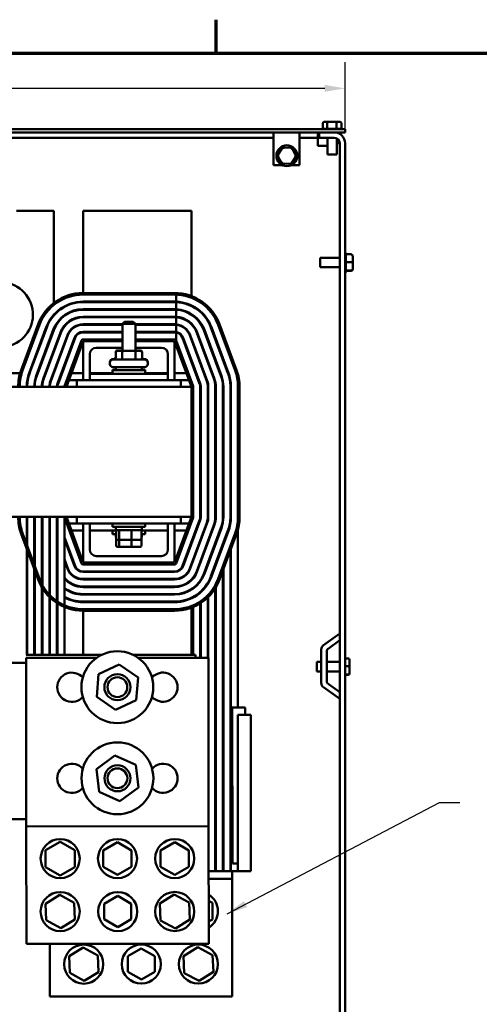
# Model space of a CAD drawing. Units: inches. Extents: x 2 to 86, y 1 to 67.
# Drawn here: x 18.2 to 27, y 47.7 to 66.6 of the extents above; entities that cross this region are included whole.
import ezdxf

# ---------------------------------------------------------------- set-up
doc = ezdxf.new("R2010")
doc.units = ezdxf.units.IN
doc.header["$LTSCALE"] = 4
doc.header["$MEASUREMENT"] = 0
doc.layers.get('0').update_dxf_attribs({"lineweight": 25})
for name, color, linetype, lineweight in [('Border (ANSI)', 7, 'Continuous', 70), ('Dimension (ANSI)', 7, 'Continuous', 25), ('Symbol (ANSI)', 7, 'Continuous', 25), ('Visible (ANSI)', 7, 'Continuous', 50)]:
    doc.layers.add(name, color=color, linetype=linetype, lineweight=lineweight)
doc.styles.add('Note Text (ANSI)', font='tahoma.ttf')
doc.dimstyles.new('Default (ANSI)', dxfattribs={"dimscale": 4, "dimtxt": 0.12, "dimasz": 0.098425, "dimexe": 0.125, "dimexo": 0.0625, "dimgap": 0.031496, "dimtad": 0, "dimtih": 1, "dimtoh": 1, "dimrnd": 1e-08, "dimzin": 0, "dimdsep": 46, "dimtxsty": 'Note Text (ANSI)', "dimcen": 0.09, "dimdle": 0.393701, "dimclrd": 256, "dimclre": 256, "dimclrt": 256, "dimadec": 0, "dimazin": 1, "dimtfac": 1, "dimtofl": 0, "dimtmove": 0, "dimatfit": 3, "dimfxl": 1, "dimtolj": 1, "dimtzin": 4, "dimlwd": -1, "dimlwe": -1, "dimarcsym": 0})
doc.dimstyles.new('Default (ANSI)$7', dxfattribs={"dimscale": 4, "dimtxt": 0.12, "dimasz": 0.098425, "dimexe": 0.125, "dimexo": 0.0625, "dimgap": 0.031496, "dimtad": 0, "dimtih": 1, "dimtoh": 1, "dimrnd": 1e-08, "dimzin": 0, "dimdsep": 46, "dimtxsty": 'Note Text (ANSI)', "dimcen": 0.09, "dimdle": 0.393701, "dimclrd": 256, "dimclre": 256, "dimclrt": 256, "dimadec": 0, "dimazin": 1, "dimtfac": 1, "dimtofl": 0, "dimtmove": 0, "dimatfit": 3, "dimfxl": 1, "dimtolj": 1, "dimtzin": 4, "dimlwd": -1, "dimlwe": -1, "dimarcsym": 0})

# ---------------------------------------------------------------- blocks, each defined once
blk = doc.blocks.new('Borders Default Border')
at = {"layer": 'Border (ANSI)'}
blk.add_line((5.5, 16.5), (5.5, 16.66), dxfattribs=at)
at = {"layer": 'Border (ANSI)', "flags": 128}
blk.add_lwpolyline([(0.75, 0.5), (0.75, 16.5), (21.25, 16.5), (21.25, 0.5), (0.75, 0.5)], dxfattribs=at)
blk = doc.blocks.new('*D27')
at = {"layer": 'Defpoints', "color": 0, "transparency": 16777216}
for p in [(24.474, 65.322), (6.474, 64.267), (24.474, 64.267)]:
    blk.add_point(p, dxfattribs=at)
at = {"layer": 'Dimension (ANSI)', "transparency": 16777216}
for p, q in [((6.474, 64.517), (6.474, 65.822)), ((24.474, 64.517), (24.474, 65.822)), ((6.867, 65.322), (14.577, 65.322)), ((24.08, 65.322), (16.371, 65.322))]:
    blk.add_line(p, q, dxfattribs=at)
for points in [[(6.867, 65.387), (6.867, 65.256), (6.474, 65.322)], [(24.08, 65.387), (24.08, 65.256), (24.474, 65.322)]]:
    blk.add_solid(points, dxfattribs=at)
at = {"layer": 'Dimension (ANSI)', "transparency": 16777216, "insert": (14.703, 65.573), "char_height": 0.48, "attachment_point": 1, "style": 'Note Text (ANSI)'}
blk.add_mtext('\\A1;18.00', dxfattribs=at)

msp = doc.modelspace()

# ---------------------------------------------------------------- linework, layer by layer
at = {"layer": 'Visible (ANSI)'}
for p, q in [((24.147, 64.679), (24.079, 64.679)), ((24.292, 64.679), (24.147, 64.679)), ((24.369, 64.679), (24.292, 64.679)), ((24.474, 64.535), (6.474, 64.535)), ((6.474, 64.476), (24.474, 64.476)), ((23.099, 64.476), (23.099, 63.846)), ((23.599, 64.476), (23.599, 63.846)), ((23.952, 64.476), (23.952, 64.372)), ((23.974, 64.476), (23.974, 64.372)), ((24.044, 64.649), (24.044, 64.545)), ((24.046, 64.545), (24.127, 64.545)), ((24.128, 64.649), (24.128, 64.545)), ((24.132, 64.545), (24.304, 64.545)), ((24.308, 64.649), (24.308, 64.545)), ((24.31, 64.545), (24.401, 64.545)), ((24.314, 64.47), (24.314, 64.476)), ((24.344, 64.461), (24.344, 64.476)), ((24.403, 64.649), (24.403, 64.545)), ((24.474, 64.476), (24.474, 64.535)), ((23.099, 64.372), (13.418, 64.372)), ((23.952, 64.372), (23.599, 64.372)), ((23.952, 64.267), (23.952, 64.372)), ((23.974, 64.372), (24.264, 64.372)), ((24.133, 64.052), (24.133, 64.372)), ((24.314, 64.052), (24.314, 64.359)), ((24.344, 64.267), (24.344, 64.335)), ((23.269, 64.187), (23.174, 64.035)), ((23.449, 64.181), (23.269, 64.187)), ((23.286, 64.156), (23.269, 64.187)), ((23.449, 64.181), (23.431, 64.151)), ((23.533, 64.022), (23.449, 64.181)), ((23.952, 64.215), (23.952, 64.267)), ((24.133, 64.215), (23.952, 64.215)), ((24.369, 64.267), (24.314, 64.267)), ((24.369, 64.267), (24.369, 34.686)), ((24.474, 64.267), (24.474, 34.686)), ((23.209, 64.033), (23.174, 64.035)), ((23.174, 64.035), (23.258, 63.876)), ((23.277, 63.906), (23.258, 63.876)), ((23.422, 63.9), (23.438, 63.87)), ((23.438, 63.87), (23.533, 64.022)), ((23.499, 64.023), (23.533, 64.022)), ((24.314, 64.052), (24.133, 64.052)), ((23.271, 63.846), (23.099, 63.846)), ((23.258, 63.876), (23.438, 63.87)), ((23.599, 63.846), (23.437, 63.846)), ((18.88, 62.967), (18.162, 62.967)), ((18.88, 61.217), (18.88, 62.967)), ((19.442, 62.967), (19.442, 61.392)), ((21.521, 62.967), (19.442, 62.967)), ((21.521, 61.334), (21.521, 62.967)), ((23.991, 61.886), (23.991, 62.067)), ((23.991, 62.067), (24.369, 62.067)), ((24.484, 62.154), (24.484, 62.135)), ((24.588, 62.135), (24.484, 62.135)), ((24.484, 62.132), (24.484, 61.986)), ((24.618, 61.981), (24.618, 62.104)), ((23.991, 61.886), (24.369, 61.886)), ((24.588, 61.983), (24.484, 61.983)), ((24.484, 61.979), (24.484, 61.828)), ((24.484, 61.824), (24.484, 61.799)), ((24.588, 61.824), (24.484, 61.824)), ((24.588, 61.818), (24.484, 61.818)), ((24.618, 61.854), (24.618, 61.981)), ((24.618, 61.848), (24.618, 61.854)), ((21.199, 61.392), (19.442, 61.392)), ((21.199, 61.362), (19.442, 61.362)), ((19.442, 61.362), (21.199, 61.362)), ((21.231, 61.226), (21.231, 61.362)), ((19.442, 61.227), (21.199, 61.227)), ((19.442, 61.227), (19.442, 61.217)), ((21.199, 61.217), (19.442, 61.217)), ((19.442, 61.082), (21.199, 61.082)), ((21.199, 61.072), (19.442, 61.072)), ((20.196, 61.072), (20.196, 61.082)), ((20.446, 61.072), (20.446, 61.082)), ((21.231, 61.081), (21.231, 61.216)), ((21.231, 60.936), (21.231, 61.071)), ((21.521, 61.144), (21.521, 61.155)), ((19.442, 60.937), (21.199, 60.937)), ((21.199, 60.927), (19.442, 60.927)), ((20.196, 60.927), (20.196, 60.937)), ((20.446, 60.927), (20.446, 60.937)), ((21.231, 60.79), (21.231, 60.926)), ((21.521, 60.979), (21.521, 60.99)), ((18.58, 60.792), (18.253, 59.913)), ((18.608, 60.782), (18.281, 59.903)), ((18.281, 59.903), (18.608, 60.782)), ((18.408, 59.856), (18.734, 60.735)), ((18.744, 60.731), (18.417, 59.852)), ((18.544, 59.805), (18.87, 60.684)), ((19.442, 60.792), (20.196, 60.792)), ((20.196, 60.782), (19.442, 60.782)), ((20.236, 60.841), (20.196, 60.801)), ((20.446, 60.801), (20.196, 60.801)), ((20.196, 60.281), (20.196, 60.801)), ((20.236, 60.841), (20.406, 60.841)), ((20.406, 60.841), (20.446, 60.801)), ((20.446, 60.281), (20.446, 60.801)), ((20.446, 60.792), (21.199, 60.792)), ((21.199, 60.782), (20.446, 60.782)), ((21.231, 60.644), (21.231, 60.78)), ((21.521, 60.794), (21.521, 60.808)), ((22.098, 59.805), (21.771, 60.684)), ((21.898, 60.731), (22.224, 59.852)), ((22.233, 59.856), (21.907, 60.735)), ((22.033, 60.782), (22.36, 59.903)), ((22.388, 59.913), (22.062, 60.792)), ((18.88, 60.681), (18.553, 59.802)), ((18.68, 59.755), (19.006, 60.634)), ((19.016, 60.631), (18.689, 59.751)), ((18.816, 59.704), (19.142, 60.584)), ((19.152, 60.58), (18.825, 59.701)), ((18.952, 59.654), (19.278, 60.533)), ((19.288, 60.53), (18.961, 59.65)), ((19.442, 60.647), (20.196, 60.647)), ((20.196, 60.637), (19.442, 60.637)), ((19.442, 60.502), (20.196, 60.502)), ((20.446, 60.647), (21.199, 60.647)), ((21.199, 60.637), (20.446, 60.637)), ((20.446, 60.502), (21.199, 60.502)), ((21.231, 60.472), (21.231, 60.634)), ((21.354, 60.53), (21.68, 59.65)), ((21.69, 59.654), (21.363, 60.533)), ((21.49, 60.58), (21.816, 59.701)), ((21.826, 59.704), (21.499, 60.584)), ((21.521, 60.497), (21.521, 60.525)), ((21.626, 60.631), (21.952, 59.751)), ((21.962, 59.755), (21.635, 60.634)), ((21.762, 60.681), (22.088, 59.802)), ((19.088, 59.603), (19.414, 60.483)), ((19.121, 59.592), (19.446, 60.467)), ((19.446, 60.467), (20.196, 60.467)), ((19.446, 59.717), (19.446, 60.467)), ((20.196, 60.342), (19.696, 60.342)), ((20.446, 60.467), (21.196, 60.467)), ((20.946, 60.342), (20.446, 60.342)), ((21.196, 60.467), (21.196, 59.717)), ((21.196, 60.467), (21.521, 59.592)), ((21.227, 60.483), (21.554, 59.603)), ((19.571, 60.217), (19.571, 59.842)), ((20.017, 60.125), (20.058, 60.125)), ((20.017, 60.116), (20.625, 60.116)), ((20.068, 60.26), (20.068, 60.251)), ((20.068, 60.251), (20.068, 60.146)), ((20.196, 60.29), (20.102, 60.29)), ((20.211, 60.281), (20.102, 60.281)), ((20.194, 60.251), (20.194, 60.146)), ((20.43, 60.281), (20.211, 60.281)), ((20.539, 60.281), (20.43, 60.281)), ((20.539, 60.29), (20.446, 60.29)), ((20.447, 60.251), (20.447, 60.146)), ((20.574, 60.26), (20.574, 60.251)), ((20.574, 60.251), (20.574, 60.146)), ((20.583, 60.125), (20.625, 60.125)), ((21.071, 59.842), (21.071, 60.217)), ((19.957, 60.056), (19.957, 60.065)), ((19.957, 60.029), (19.957, 60.056)), ((20.625, 59.969), (20.017, 59.969)), ((20.071, 59.969), (20.071, 59.91)), ((20.571, 59.969), (20.571, 59.91)), ((20.685, 60.056), (20.685, 60.065)), ((20.685, 60.029), (20.685, 60.056)), ((21.521, 60.08), (21.521, 60.109)), ((18.233, 59.852), (17.609, 59.852)), ((18.417, 59.852), (18.406, 59.852)), ((18.572, 59.852), (18.561, 59.852)), ((18.726, 59.852), (18.716, 59.852)), ((18.881, 59.852), (18.87, 59.852)), ((19.036, 59.852), (19.025, 59.852)), ((19.446, 59.852), (19.217, 59.852)), ((20.008, 59.852), (19.571, 59.852)), ((19.571, 59.842), (19.571, 59.717)), ((19.821, 59.842), (19.571, 59.842)), ((19.821, 59.842), (20.821, 59.842)), ((20.008, 59.919), (20.071, 59.919)), ((20.008, 59.91), (20.008, 59.919)), ((20.008, 59.91), (20.633, 59.91)), ((20.008, 59.842), (20.008, 59.91)), ((20.571, 59.919), (20.633, 59.919)), ((20.633, 59.91), (20.633, 59.919)), ((20.633, 59.842), (20.633, 59.91)), ((21.071, 59.852), (20.633, 59.852)), ((21.071, 59.842), (20.821, 59.842)), ((21.071, 59.842), (21.071, 59.717)), ((21.424, 59.852), (21.196, 59.852)), ((21.521, 59.592), (9.521, 59.592)), ((18.226, 59.592), (18.226, 59.593)), ((18.361, 59.593), (18.361, 59.592)), ((18.381, 59.717), (18.371, 59.717)), ((18.371, 59.592), (18.371, 59.593)), ((18.506, 59.593), (18.506, 59.592)), ((18.516, 59.592), (18.516, 59.593)), ((18.529, 59.717), (18.518, 59.717)), ((18.651, 59.593), (18.651, 59.592)), ((18.661, 59.593), (18.661, 59.592)), ((18.678, 59.717), (18.668, 59.717)), ((18.796, 59.593), (18.796, 59.592)), ((18.806, 59.593), (18.806, 59.592)), ((18.831, 59.717), (18.82, 59.717)), ((18.941, 59.593), (18.941, 59.592)), ((18.951, 59.593), (18.951, 59.592)), ((18.986, 59.717), (18.975, 59.717)), ((19.086, 59.592), (19.086, 59.593)), ((19.321, 59.717), (19.167, 59.717)), ((19.571, 59.717), (19.321, 59.717)), ((19.321, 59.592), (19.321, 59.717)), ((19.821, 59.717), (19.571, 59.717)), ((19.821, 59.717), (20.821, 59.717)), ((21.071, 59.717), (20.821, 59.717)), ((21.321, 59.717), (21.071, 59.717)), ((21.321, 59.717), (21.321, 59.592)), ((21.474, 59.717), (21.321, 59.717)), ((21.521, 57.092), (21.521, 59.592)), ((21.556, 59.593), (21.556, 57.091)), ((21.691, 59.593), (21.691, 57.091)), ((21.701, 57.091), (21.701, 59.593)), ((21.836, 59.593), (21.836, 57.091)), ((21.846, 57.091), (21.846, 59.593)), ((21.981, 59.593), (21.981, 57.091)), ((21.991, 57.091), (21.991, 59.593)), ((22.126, 59.593), (22.126, 57.091)), ((22.136, 57.091), (22.136, 59.593)), ((22.271, 59.593), (22.271, 57.091)), ((22.281, 57.091), (22.281, 59.593)), ((22.416, 59.593), (22.416, 57.091)), ((22.446, 57.091), (22.446, 59.593)), ((18.034, 57.092), (21.521, 57.092)), ((18.226, 57.091), (18.226, 57.092)), ((18.361, 57.092), (18.361, 54.444)), ((18.371, 54.444), (18.371, 57.092)), ((18.506, 57.092), (18.506, 54.444)), ((18.516, 54.444), (18.516, 57.092)), ((18.651, 57.092), (18.651, 54.444)), ((18.661, 57.092), (18.661, 54.444)), ((18.796, 57.092), (18.796, 54.444)), ((18.806, 57.092), (18.806, 54.444)), ((18.941, 57.092), (18.941, 54.444)), ((18.951, 57.092), (18.951, 54.444)), ((19.086, 57.091), (19.086, 57.092)), ((19.086, 57.091), (19.086, 54.444)), ((19.446, 56.217), (19.121, 57.092)), ((19.321, 56.967), (19.321, 57.092)), ((21.521, 57.092), (21.196, 56.217)), ((21.321, 57.092), (21.321, 56.967)), ((21.691, 57.091), (21.691, 57.033)), ((21.836, 57.091), (21.836, 57.012)), ((21.981, 57.091), (21.981, 56.995)), ((22.126, 57.091), (22.126, 56.981)), ((22.271, 57.091), (22.271, 56.969)), ((19.414, 56.202), (19.088, 57.081)), ((19.167, 56.967), (19.321, 56.967)), ((19.321, 56.967), (21.321, 56.967)), ((19.446, 56.217), (19.446, 56.967)), ((19.571, 56.967), (19.571, 56.467)), ((20.008, 56.967), (20.008, 56.9)), ((20.633, 56.967), (20.633, 56.9)), ((21.071, 56.467), (21.071, 56.967)), ((21.196, 56.967), (21.196, 56.217)), ((21.554, 57.081), (21.227, 56.202)), ((21.321, 56.967), (21.474, 56.967)), ((21.68, 57.034), (21.354, 56.155)), ((21.363, 56.151), (21.69, 57.03)), ((21.816, 56.983), (21.49, 56.104)), ((21.499, 56.101), (21.826, 56.98)), ((21.952, 56.933), (21.626, 56.054)), ((21.635, 56.05), (21.962, 56.929)), ((18.253, 56.771), (18.58, 55.892)), ((18.608, 55.902), (18.281, 56.781)), ((19.217, 56.833), (19.446, 56.833)), ((19.571, 56.833), (20.084, 56.833)), ((20.633, 56.9), (20.008, 56.9)), ((20.008, 56.833), (20.008, 56.765)), ((20.08, 56.765), (20.008, 56.765)), ((20.071, 56.841), (20.071, 56.9)), ((20.071, 56.841), (20.571, 56.841)), ((20.071, 56.706), (20.071, 56.765)), ((20.08, 56.673), (20.08, 56.821)), ((20.133, 56.821), (20.133, 56.673)), ((20.374, 56.673), (20.374, 56.821)), ((20.557, 56.833), (21.071, 56.833)), ((20.561, 56.673), (20.561, 56.821)), ((20.633, 56.765), (20.561, 56.765)), ((20.571, 56.841), (20.571, 56.9)), ((20.571, 56.706), (20.571, 56.765)), ((20.633, 56.833), (20.633, 56.765)), ((21.196, 56.833), (21.424, 56.833)), ((22.088, 56.882), (21.762, 56.003)), ((21.771, 56), (22.098, 56.879)), ((22.224, 56.832), (21.898, 55.953)), ((21.907, 55.949), (22.233, 56.828)), ((22.36, 56.781), (22.033, 55.902)), ((22.062, 55.892), (22.388, 56.771)), ((22.416, 56.858), (22.416, 53.436)), ((18.516, 56.567), (18.506, 56.594)), ((18.506, 56.565), (18.516, 56.538)), ((18.661, 56.593), (18.651, 56.62)), ((18.651, 56.591), (18.661, 56.564)), ((18.806, 56.619), (18.796, 56.646)), ((18.796, 56.617), (18.806, 56.59)), ((18.951, 56.645), (18.941, 56.672)), ((18.941, 56.643), (18.951, 56.616)), ((19.288, 56.155), (19.086, 56.698)), ((19.086, 56.669), (19.278, 56.151)), ((20.071, 56.706), (20.08, 56.706)), ((20.08, 56.538), (20.08, 56.673)), ((20.102, 56.653), (20.15, 56.653)), ((20.133, 56.653), (20.133, 56.538)), ((20.15, 56.653), (20.369, 56.653)), ((20.369, 56.653), (20.539, 56.653)), ((20.374, 56.538), (20.374, 56.653)), ((20.561, 56.706), (20.571, 56.706)), ((20.561, 56.538), (20.561, 56.673)), ((21.521, 56.575), (21.521, 56.604)), ((21.556, 56.698), (21.556, 56.669)), ((21.691, 56.645), (21.691, 56.616)), ((21.701, 56.672), (21.701, 56.643)), ((21.836, 56.619), (21.836, 56.59)), ((21.846, 56.646), (21.846, 56.617)), ((21.981, 56.593), (21.981, 56.564)), ((21.991, 56.62), (21.991, 56.591)), ((22.126, 56.567), (22.126, 56.538)), ((22.136, 56.594), (22.136, 56.565)), ((19.696, 56.342), (20.946, 56.342)), ((20.102, 56.518), (20.15, 56.518)), ((20.15, 56.518), (20.369, 56.518)), ((20.369, 56.518), (20.539, 56.518)), ((22.271, 56.455), (22.271, 50.292)), ((22.281, 56.482), (22.281, 50.292)), ((18.661, 56.177), (18.651, 56.203)), ((18.651, 56.175), (18.661, 56.148)), ((18.806, 56.203), (18.796, 56.23)), ((18.796, 56.201), (18.806, 56.174)), ((18.951, 56.229), (18.941, 56.256)), ((18.941, 56.227), (18.951, 56.2)), ((19.152, 56.104), (19.086, 56.282)), ((19.086, 56.253), (19.142, 56.101)), ((21.199, 56.182), (19.442, 56.182)), ((21.196, 56.217), (19.446, 56.217)), ((21.521, 56.159), (21.521, 56.187)), ((21.556, 56.282), (21.556, 56.253)), ((21.691, 56.229), (21.691, 56.2)), ((21.701, 56.256), (21.701, 56.227)), ((21.836, 56.203), (21.836, 56.174)), ((21.846, 56.23), (21.846, 56.201)), ((21.981, 56.177), (21.981, 56.148)), ((21.991, 56.203), (21.991, 56.175)), ((21.199, 56.047), (19.442, 56.047)), ((19.442, 56.037), (21.199, 56.037)), ((22.126, 56.064), (22.126, 50.292)), ((22.136, 56.091), (22.136, 50.292)), ((21.199, 55.902), (19.442, 55.902)), ((19.442, 55.892), (21.199, 55.892)), ((21.521, 55.876), (21.521, 55.89)), ((21.556, 55.929), (21.556, 55.914)), ((21.691, 55.868), (21.691, 55.851)), ((21.701, 55.883), (21.701, 55.865)), ((21.836, 55.825), (21.836, 55.806)), ((21.846, 55.842), (21.846, 55.822)), ((21.199, 55.757), (19.442, 55.757)), ((19.442, 55.747), (21.199, 55.747)), ((21.199, 55.612), (19.442, 55.612)), ((19.442, 55.602), (21.199, 55.602)), ((21.521, 55.694), (21.521, 55.706)), ((21.556, 55.73), (21.556, 55.717)), ((21.691, 55.652), (21.691, 55.639)), ((21.701, 55.661), (21.701, 55.648)), ((21.981, 55.727), (21.981, 50.292)), ((21.991, 55.743), (21.991, 50.292)), ((21.199, 55.467), (19.442, 55.467)), ((19.442, 55.467), (19.442, 55.457)), ((19.442, 55.457), (21.199, 55.457)), ((21.521, 55.529), (21.521, 55.54)), ((21.556, 55.558), (21.556, 55.547)), ((21.691, 55.434), (21.691, 54.388)), ((21.701, 55.441), (21.701, 54.388)), ((21.836, 55.548), (21.836, 54.388)), ((21.846, 55.558), (21.846, 54.388)), ((21.199, 55.322), (19.442, 55.322)), ((19.442, 55.292), (21.199, 55.292)), ((19.442, 55.292), (19.442, 54.444)), ((21.521, 54.445), (21.521, 55.35)), ((21.556, 55.364), (21.556, 54.446)), ((24.369, 54.855), (24.057, 54.629)), ((24.144, 54.563), (24.369, 54.726)), ((19.798, 54.445), (18.597, 54.444)), ((21.599, 54.446), (20.404, 54.445)), ((21.599, 54.446), (21.599, 54.388)), ((24.015, 54.548), (24.015, 53.905)), ((24.119, 53.937), (24.119, 54.516)), ((17.979, 54.292), (18.351, 54.292)), ((18.349, 54.444), (18.597, 54.444)), ((19.701, 54.387), (18.351, 54.386)), ((18.351, 54.386), (18.353, 51.152)), ((19.74, 54.074), (20.136, 54.262)), ((20.136, 54.262), (20.498, 54.013)), ((21.851, 54.388), (20.501, 54.387)), ((21.853, 51.154), (21.851, 54.388)), ((23.932, 54.128), (23.932, 54.309)), ((23.932, 54.309), (24.015, 54.309)), ((24.119, 54.309), (24.369, 54.309)), ((24.529, 54.377), (24.474, 54.377)), ((24.559, 54.223), (24.559, 54.346)), ((19.705, 53.636), (19.74, 54.074)), ((23.932, 54.128), (24.015, 54.128)), ((24.119, 54.128), (24.369, 54.128)), ((24.529, 54.225), (24.474, 54.225)), ((24.559, 54.096), (24.559, 54.223)), ((24.559, 54.09), (24.559, 54.096)), ((20.498, 54.013), (20.462, 53.576)), ((24.369, 53.726), (24.144, 53.889)), ((24.529, 54.066), (24.474, 54.066)), ((24.529, 54.06), (24.474, 54.06)), ((24.057, 53.824), (24.369, 53.598)), ((20.066, 53.387), (19.705, 53.636)), ((20.462, 53.576), (20.066, 53.387)), ((21.991, 53.436), (21.981, 53.436)), ((22.136, 53.436), (22.126, 53.436)), ((22.281, 53.436), (22.271, 53.436)), ((22.307, 53.436), (22.309, 50.436)), ((22.554, 53.436), (22.307, 53.436)), ((22.554, 53.436), (22.554, 53.292)), ((21.991, 53.292), (21.981, 53.292)), ((22.136, 53.292), (22.126, 53.292)), ((22.416, 53.292), (22.416, 50.292)), ((22.662, 53.292), (22.416, 53.292)), ((22.662, 53.292), (22.662, 50.292)), ((19.7, 52.25), (20.053, 52.511)), ((20.053, 52.511), (20.455, 52.335)), ((19.749, 51.814), (19.7, 52.25)), ((20.455, 52.335), (20.504, 51.899)), ((20.151, 51.639), (19.749, 51.814)), ((20.504, 51.899), (20.151, 51.639)), ((18.352, 51.292), (17.979, 51.292)), ((21.853, 51.154), (18.353, 51.152)), ((18.353, 51.152), (18.354, 48.896)), ((21.854, 48.898), (21.853, 51.154)), ((18.722, 50.694), (19.003, 50.856)), ((19.003, 50.856), (19.283, 50.695)), ((18.723, 50.371), (18.722, 50.694)), ((19.283, 50.695), (19.283, 50.371)), ((19.831, 50.69), (20.103, 50.847)), ((19.831, 50.376), (19.831, 50.69)), ((20.103, 50.847), (20.375, 50.69)), ((20.375, 50.69), (20.375, 50.377)), ((20.931, 50.691), (21.203, 50.848)), ((20.931, 50.377), (20.931, 50.691)), ((21.203, 50.848), (21.475, 50.691)), ((21.475, 50.691), (21.475, 50.377)), ((19.003, 50.209), (18.723, 50.371)), ((19.283, 50.371), (19.003, 50.209)), ((20.103, 50.219), (19.831, 50.376)), ((20.375, 50.377), (20.103, 50.219)), ((21.203, 50.22), (20.931, 50.377)), ((21.475, 50.377), (21.203, 50.22)), ((21.981, 50.292), (21.853, 50.292)), ((21.981, 50.292), (21.991, 50.292)), ((22.126, 50.292), (21.991, 50.292)), ((22.126, 50.292), (22.136, 50.292)), ((22.271, 50.292), (22.136, 50.292)), ((22.271, 50.436), (22.281, 50.436)), ((22.271, 50.292), (22.281, 50.292)), ((22.416, 50.292), (22.281, 50.292)), ((22.305, 50.144), (22.305, 50.292)), ((22.309, 50.436), (22.416, 50.436)), ((22.416, 50.292), (22.662, 50.292)), ((22.305, 50.144), (21.853, 50.144)), ((22.306, 47.888), (22.305, 50.144)), ((18.723, 49.668), (18.994, 49.835)), ((18.994, 49.835), (19.274, 49.684)), ((19.849, 49.666), (20.108, 49.816)), ((20.108, 49.816), (20.366, 49.667)), ((20.917, 49.669), (21.191, 49.842)), ((21.191, 49.842), (21.477, 49.69)), ((21.853, 49.724), (21.927, 49.681)), ((18.732, 49.349), (18.723, 49.668)), ((19.274, 49.684), (19.284, 49.366)), ((19.849, 49.368), (19.849, 49.666)), ((20.366, 49.667), (20.366, 49.368)), ((20.929, 49.345), (20.917, 49.669)), ((21.477, 49.69), (21.49, 49.367)), ((21.927, 49.681), (21.927, 49.367)), ((19.013, 49.198), (18.732, 49.349)), ((19.284, 49.366), (19.013, 49.198)), ((20.108, 49.219), (19.849, 49.368)), ((20.366, 49.368), (20.108, 49.219)), ((21.216, 49.194), (20.929, 49.345)), ((21.49, 49.367), (21.216, 49.194)), ((21.927, 49.367), (21.853, 49.324)), ((21.854, 48.898), (18.354, 48.896)), ((18.806, 48.897), (18.806, 47.887)), ((19.176, 48.658), (19.447, 48.825)), ((19.447, 48.825), (19.727, 48.674)), ((20.302, 48.657), (20.56, 48.806)), ((20.56, 48.806), (20.819, 48.657)), ((21.37, 48.659), (21.644, 48.832)), ((21.644, 48.832), (21.93, 48.681)), ((19.185, 48.34), (19.176, 48.658)), ((19.727, 48.674), (19.736, 48.356)), ((20.302, 48.358), (20.302, 48.657)), ((20.819, 48.657), (20.819, 48.358)), ((21.382, 48.335), (21.37, 48.659)), ((21.93, 48.681), (21.943, 48.357)), ((19.465, 48.189), (19.185, 48.34)), ((19.736, 48.356), (19.465, 48.189)), ((20.561, 48.209), (20.302, 48.358)), ((20.819, 48.358), (20.561, 48.209)), ((21.668, 48.184), (21.382, 48.335)), ((21.943, 48.357), (21.668, 48.184)), ((22.306, 47.888), (18.806, 47.887))]:
    msp.add_line(p, q, dxfattribs=at)
for centre, radius in [((23.354, 64.028), 0.2), ((20.101, 53.825), 0.69), ((20.101, 53.825), 0.25), ((20.101, 53.825), 0.19), ((20.102, 52.075), 0.69), ((20.102, 52.075), 0.25), ((20.102, 52.075), 0.19), ((19.003, 50.533), 0.375), ((20.103, 50.533), 0.375), ((21.203, 50.534), 0.375), ((19.003, 49.517), 0.375), ((20.108, 49.517), 0.375), ((21.203, 49.518), 0.375), ((19.456, 48.507), 0.375), ((20.56, 48.508), 0.375), ((21.656, 48.508), 0.375)]:
    msp.add_circle(centre, radius, dxfattribs=at)
for centre, radius, start, end in [((24.046, 64.515), 0.03, 90, 138.1897), ((24.264, 64.267), 0.209, 0, 90), ((24.401, 64.515), 0.03, 41.8103, 86.5507), ((24.264, 64.267), 0.105, 0, 90), ((24.454, 62.154), 0.03, 0, 48.1897), ((24.454, 61.799), 0.03, 311.8103, 0), ((17.854, 60.976), 0.625, 208.2616, 193.2302), ((19.442, 60.472), 0.92, 90, 159.6236), ((19.442, 60.472), 0.89, 90, 159.6236), ((19.442, 60.472), 0.89, 90, 159.6236), ((21.199, 60.472), 0.92, 20.3764, 90), ((21.199, 60.472), 0.89, 87.9339, 90), ((21.199, 60.472), 0.89, 20.3764, 90), ((19.442, 60.472), 0.755, 90, 159.6236), ((19.442, 60.472), 0.745, 90, 159.6236), ((19.442, 60.472), 0.61, 90, 159.6236), ((19.161, 61.217), 0.281, 180, 183.393), ((19.442, 60.472), 0.6, 90, 159.6236), ((19.161, 61.217), 0.281, 328.5887, 331.044), ((21.199, 60.472), 0.755, 87.5643, 90), ((21.199, 60.472), 0.745, 87.5316, 90), ((21.199, 60.472), 0.61, 86.9849, 90), ((21.199, 60.472), 0.6, 86.9346, 90), ((21.199, 60.472), 0.755, 20.3764, 87.5643), ((21.199, 60.472), 0.745, 20.3764, 87.5316), ((21.199, 60.472), 0.61, 20.3764, 86.9849), ((21.199, 60.472), 0.6, 20.3764, 86.9346), ((19.161, 61.217), 0.281, 219.3622, 221.4016), ((19.442, 60.472), 0.465, 90, 159.6236), ((19.442, 60.472), 0.455, 90, 159.6236), ((19.161, 61.217), 0.281, 250.3575, 252.8129), ((21.199, 60.472), 0.465, 86.0433, 90), ((21.199, 60.472), 0.455, 85.9562, 90), ((21.199, 60.472), 0.465, 20.3764, 86.0433), ((21.199, 60.472), 0.455, 20.3764, 85.9562), ((19.442, 60.472), 0.32, 90, 159.6236), ((19.442, 60.472), 0.31, 90, 159.6236), ((21.199, 60.472), 0.32, 84.2454, 90), ((21.199, 60.472), 0.31, 84.0591, 90), ((21.199, 60.472), 0.32, 20.3764, 84.2454), ((21.199, 60.472), 0.31, 20.3764, 84.0591), ((19.442, 60.472), 0.175, 90, 159.6236), ((19.442, 60.472), 0.165, 90, 159.6236), ((19.442, 60.472), 0.03, 90, 159.6236), ((21.199, 60.472), 0.175, 79.4351, 90), ((21.199, 60.472), 0.165, 78.7868, 90), ((21.199, 60.472), 0.03, 20.3764, 90), ((21.199, 60.472), 0.175, 20.3764, 79.4351), ((21.199, 60.472), 0.165, 20.3764, 78.7868), ((19.696, 60.217), 0.125, 90, 180), ((20.946, 60.217), 0.125, 0, 90), ((20.017, 60.065), 0.06, 90, 180), ((20.017, 60.056), 0.06, 90, 180), ((20.625, 60.065), 0.06, 0, 90), ((20.625, 60.056), 0.06, 0, 90), ((20.017, 60.029), 0.06, 180, 270), ((20.625, 60.029), 0.06, 270, 0), ((19.116, 59.593), 0.92, 159.6236, 180), ((19.116, 59.593), 0.89, 159.6236, 180), ((19.116, 59.593), 0.89, 159.6236, 180), ((19.116, 59.593), 0.755, 159.6236, 180), ((19.116, 59.593), 0.745, 159.6236, 180), ((19.116, 59.593), 0.61, 159.6236, 180), ((19.116, 59.593), 0.6, 159.6236, 180), ((19.116, 59.593), 0.465, 159.6236, 180), ((19.116, 59.593), 0.455, 159.6236, 180), ((21.526, 59.593), 0.455, 0, 20.3764), ((21.526, 59.593), 0.465, 0, 20.3764), ((21.526, 59.593), 0.6, 0, 20.3764), ((21.526, 59.593), 0.61, 0, 20.3764), ((21.526, 59.593), 0.745, 0, 20.3764), ((21.526, 59.593), 0.755, 0, 20.3764), ((21.526, 59.593), 0.89, 0, 20.3764), ((21.526, 59.593), 0.92, 360, 20.3764), ((19.116, 59.593), 0.32, 159.6236, 180), ((19.116, 59.593), 0.31, 159.6236, 180), ((19.116, 59.593), 0.175, 159.6236, 180), ((19.116, 59.593), 0.165, 159.6236, 180), ((19.116, 59.593), 0.03, 159.6236, 180), ((21.526, 59.593), 0.03, 0, 20.3764), ((21.526, 59.593), 0.165, 0, 20.3764), ((21.526, 59.593), 0.175, 0, 20.3764), ((21.526, 59.593), 0.31, 0, 20.3764), ((21.526, 59.593), 0.32, 0, 20.3764), ((19.116, 57.091), 0.92, 180, 200.3764), ((19.116, 57.091), 0.89, 180, 200.3764), ((19.116, 57.091), 0.755, 180, 189.3357), ((19.116, 57.091), 0.61, 180, 190.3889), ((19.116, 57.091), 0.465, 180, 191.904), ((19.116, 57.091), 0.32, 180, 194.3615), ((19.116, 57.091), 0.175, 180, 199.463), ((19.116, 57.091), 0.03, 180, 200.3764), ((21.526, 57.091), 0.03, 339.6236, 0), ((21.526, 57.091), 0.165, 339.6236, 0), ((21.526, 57.091), 0.175, 339.6236, 0), ((21.526, 57.091), 0.31, 339.6236, 0), ((21.526, 57.091), 0.32, 339.6236, 0), ((21.526, 57.091), 0.455, 339.6236, 0), ((21.526, 57.091), 0.465, 339.6236, 0), ((21.526, 57.091), 0.6, 339.6236, 0), ((21.526, 57.091), 0.61, 339.6236, 0), ((21.526, 57.091), 0.745, 339.6236, 0), ((21.526, 57.091), 0.755, 339.6236, 0), ((21.526, 57.091), 0.89, 339.6236, 0), ((21.526, 57.091), 0.92, 339.6236, 360), ((19.696, 56.467), 0.125, 180, 270), ((20.946, 56.467), 0.125, 270, 0), ((19.442, 56.212), 0.175, 200.3764, 270), ((19.442, 56.212), 0.165, 200.3764, 270), ((19.442, 56.212), 0.03, 200.3764, 270), ((21.199, 56.212), 0.03, 270, 339.6236), ((21.199, 56.212), 0.165, 270, 339.6236), ((21.199, 56.212), 0.175, 270, 339.6236), ((19.442, 56.212), 0.32, 200.3764, 270), ((19.442, 56.212), 0.31, 200.3764, 270), ((21.199, 56.212), 0.31, 270, 339.6236), ((21.199, 56.212), 0.32, 270, 339.6236), ((21.199, 56.212), 0.455, 270, 339.6236), ((21.199, 56.212), 0.465, 270, 339.6236), ((21.199, 56.212), 0.6, 270, 339.6236), ((21.199, 56.212), 0.61, 270, 339.6236), ((19.442, 56.212), 0.92, 200.3764, 270), ((19.442, 56.212), 0.89, 200.3764, 270), ((19.442, 56.212), 0.745, 209.7941, 211.3072), ((19.442, 56.212), 0.755, 211.0939, 212.5335), ((19.442, 56.212), 0.6, 213.2932, 214.9946), ((19.442, 56.212), 0.61, 214.6974, 216.3147), ((19.442, 56.212), 0.455, 218.4116, 270), ((19.442, 56.212), 0.465, 219.94, 270), ((21.199, 56.212), 0.745, 270, 339.6236), ((21.199, 56.212), 0.755, 270, 339.6236), ((21.199, 56.212), 0.89, 270, 339.6236), ((21.199, 56.212), 0.92, 270, 339.6236), ((19.442, 56.212), 0.745, 227.6866, 228.7182), ((19.442, 56.212), 0.755, 228.3737, 229.3811), ((19.161, 55.467), 0.281, 138.5984, 140.6378), ((19.442, 56.212), 0.6, 233.544, 270), ((19.442, 56.212), 0.61, 234.2348, 270), ((19.161, 55.467), 0.281, 28.956, 31.4113), ((19.442, 56.212), 0.745, 241.4089, 270), ((19.442, 56.212), 0.755, 241.8217, 270), ((17.854, 54.976), 0.625, 34.1878, 35.7867), ((17.854, 54.976), 0.625, 324.2133, 325.8122), ((24.115, 54.548), 0.1, 125.8589, 180), ((24.178, 54.516), 0.059, 125.8589, 180), ((19.226, 53.824), 0.28, 41.3621, 318.6933), ((20.976, 53.825), 0.28, 221.3621, 138.6933), ((24.115, 53.905), 0.1, 180, 234.1411), ((24.178, 53.937), 0.059, 180, 234.1411), ((19.227, 52.074), 0.28, 41.3621, 318.6933), ((20.977, 52.075), 0.28, 221.3621, 138.6933), ((21.656, 49.524), 0.375, 301.8486, 58.2067)]:
    msp.add_arc(centre, radius, start, end, dxfattribs=at)
for centre, major_axis, ratio, start_param, end_param in [((24.079, 64.649), (0.0346, 0), 0.866564, 1.570796, 3.141593), ((24.147, 64.649), (0, -0.03), 0.612248, 3.141593, 4.712389), ((24.292, 64.649), (0, -0.03), 0.541734, 1.570796, 3.141593), ((24.369, 64.649), (-0.0346, 0), 0.866564, 3.141593, 4.712389), ((24.588, 62.104), (0, -0.0306), 0.980648, 1.570796, 3.141593), ((24.588, 61.981), (-0.03, 0), 0.040711, 3.141593, 4.712389), ((24.588, 61.854), (-0.03, 0), 0.979023, 1.570796, 3.141593), ((24.588, 61.848), (0, 0.0306), 0.980648, 3.141593, 4.712389), ((20.033, 60.155), (0.0346, 0), 0.866026, 4.712389, 6.283185), ((20.033, 60.146), (0.0346, 0), 0.866026, 4.712389, 6.283185), ((20.102, 60.26), (0.0346, 0), 0.866026, 1.570796, 3.141593), ((20.102, 60.251), (0.0346, 0), 0.866026, 1.570796, 3.141593), ((20.177, 60.146), (0, 0.03), 0.578221, 3.141593, 4.712389), ((20.211, 60.251), (0, -0.03), 0.578221, 3.141593, 4.712389), ((20.43, 60.251), (0, -0.03), 0.576479, 1.570796, 3.141593), ((20.464, 60.146), (0, 0.03), 0.576479, 1.570796, 3.141593), ((20.539, 60.26), (-0.0346, 0), 0.866026, 3.141593, 4.712389), ((20.539, 60.251), (-0.0346, 0), 0.866026, 3.141593, 4.712389), ((20.608, 60.155), (0.0346, 0), 0.866026, 3.141593, 4.712389), ((20.608, 60.146), (0.0346, 0), 0.866026, 3.141593, 4.712389), ((20.102, 56.821), (0.022, 0), 0.90953, 1.570796, 3.141593), ((20.15, 56.821), (0, 0.02), 0.855309, 0, 1.570796), ((20.369, 56.821), (0, 0.02), 0.244161, 4.712389, 6.283185), ((20.539, 56.821), (-0.022, 0), 0.90953, 3.141593, 4.712389), ((20.102, 56.673), (0.022, 0), 0.90953, 3.141593, 4.712389), ((20.102, 56.538), (0.022, 0), 0.90953, 3.141593, 4.712389), ((20.15, 56.673), (0, -0.02), 0.855309, 4.712389, 6.283185), ((20.15, 56.538), (0, -0.02), 0.855309, 4.712389, 6.283185), ((20.369, 56.673), (0, -0.02), 0.244161, 0, 1.570796), ((20.369, 56.538), (0, -0.02), 0.244161, 0, 1.570796), ((20.539, 56.673), (-0.022, 0), 0.90953, 1.570796, 3.141593), ((20.539, 56.538), (-0.022, 0), 0.90953, 1.570796, 3.141593), ((24.529, 54.346), (0, -0.0306), 0.980648, 1.570796, 3.141593), ((24.529, 54.223), (-0.03, 0), 0.040711, 3.141593, 4.712389), ((24.529, 54.096), (-0.03, 0), 0.979023, 1.570796, 3.141593), ((24.529, 54.09), (0, 0.0306), 0.980648, 3.141593, 4.712389)]:
    msp.add_ellipse(centre, major_axis=major_axis, ratio=ratio, start_param=start_param, end_param=end_param, dxfattribs=at)
for points in [[(24.127, 64.545), (24.127, 64.545), (24.128, 64.545), (24.128, 64.545)], [(24.128, 64.545), (24.13, 64.545), (24.131, 64.545), (24.132, 64.545)], [(24.304, 64.545), (24.305, 64.545), (24.307, 64.545), (24.308, 64.545)], [(24.308, 64.545), (24.309, 64.545), (24.309, 64.545), (24.31, 64.545)], [(24.401, 64.545), (24.402, 64.545), (24.402, 64.545), (24.403, 64.545)], [(24.484, 62.135), (24.484, 62.134), (24.484, 62.133), (24.484, 62.132)], [(24.484, 61.986), (24.484, 61.985), (24.484, 61.984), (24.484, 61.983)], [(24.484, 61.983), (24.484, 61.982), (24.484, 61.98), (24.484, 61.979)], [(24.484, 61.828), (24.484, 61.826), (24.484, 61.825), (24.484, 61.824)], [(24.484, 61.824), (24.484, 61.824), (24.484, 61.824), (24.484, 61.824)]]:
    msp.add_open_spline(points, degree=3, dxfattribs=at)

# ---------------------------------------------------------------- block references
at = {"xscale": 4, "yscale": 4, "zscale": 4}
msp.add_blockref('Borders Default Border', (0, 0), dxfattribs=at)

# ---------------------------------------------------------------- dimensions: what is measured, and where the dimension line sits
at = {"layer": 'Dimension (ANSI)'}
dim = msp.add_linear_dim(base=(24.474, 65.322), p1=(6.474, 64.267), p2=(24.474, 64.267), dimstyle='Default (ANSI)', override={"dimgap": 0.031496, "dimtih": 0, "dimtoh": 0, "dimdec": 2, "dimtol": 0, "dimlim": 0, "dimtp": 0, "dimtm": 0, "dimtdec": 2, "dimatfit": 1}, dxfattribs=at)
dim.commit()
dim.dimension.update_dxf_attribs({"geometry": '*D27', "text_midpoint": (15.474, 65.322), "dimtype": 160})

# ---------------------------------------------------------------- leaders
at = {"layer": 'Symbol (ANSI)', "annotation_type": 0, "has_hookline": 1}
for points, hookline_direction, text_width in [([(22.211, 49.476), (26.282, 51.613), (26.676, 51.613)], 0, 0.206), ([(8.568, 49.095), (26.232, 46.118)], 1, 4.959)]:
    msp.add_leader(points, dimstyle='Default (ANSI)$7', override={"dimtad": 0}, dxfattribs=dict(at, hookline_direction=hookline_direction, text_width=text_width))

doc.saveas('drawing.dxf')
